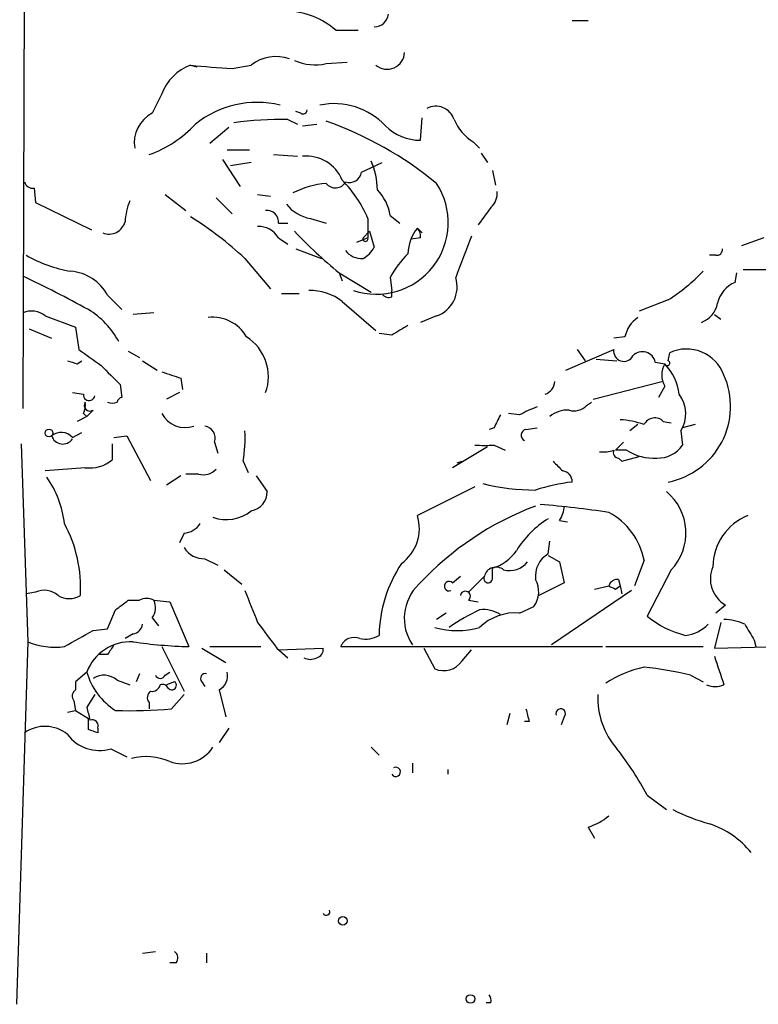
# Model space of a CAD drawing. Extents: x 4 to 18900, y -133726 to 1928.
# Drawn here: x 473 to 512, y 1393 to 1446 of the extents above; entities that cross this region are included whole.
import ezdxf

# ---------------------------------------------------------------- set-up
doc = ezdxf.new("R2010")
doc.units = 0
doc.header["$MEASUREMENT"] = 0
doc.layers.add('MAIN', color=5, linetype='CONTINUOUS')

msp = doc.modelspace()

# ---------------------------------------------------------------- linework, layer by layer
at = {"layer": 'MAIN'}
for p, q in [((472.8633, 1453.4448), (472.7787, 1424.9968)), ((501.904, 1445.5708), (502.7507, 1445.5708)), ((489.3733, 1445.0628), (490.5587, 1445.0628)), ((488.8653, 1443.2848), (489.966, 1443.3695)), ((481.6687, 1443.2001), (482.0073, 1443.1155)), ((483.87, 1443.0308), (484.886, 1443.2001)), ((480.1447, 1441.6761), (479.6367, 1440.6601)), ((487.5107, 1440.6601), (487.2567, 1440.7448)), ((486.8333, 1440.3215), (487.3413, 1440.0675)), ((493.8607, 1439.2208), (493.9453, 1440.4061)), ((483.7007, 1439.8981), (482.6847, 1439.0515)), ((487.5953, 1439.9828), (488.3573, 1440.0675)), ((496.6547, 1439.1361), (496.9933, 1438.7975)), ((483.616, 1438.7128), (484.8013, 1438.7128)), ((483.362, 1438.2048), (484.2933, 1436.7655)), ((486.0713, 1438.4588), (487.3413, 1438.3741)), ((497.078, 1438.5435), (497.4167, 1438.0355)), ((484.886, 1438.0355), (483.7853, 1437.8661)), ((490.728, 1437.5275), (491.8287, 1438.0355)), ((497.6707, 1437.6121), (497.84, 1436.8501)), ((473.3713, 1436.6808), (473.456, 1435.9188)), ((480.314, 1436.3421), (481.4147, 1435.4955)), ((483.0233, 1436.1728), (483.87, 1435.3261)), ((485.2247, 1436.3421), (485.902, 1436.2575)), ((473.456, 1435.9188), (476.4193, 1434.4795)), ((497.586, 1435.6648), (496.9087, 1434.7335)), ((488.0187, 1435.0721), (488.8653, 1434.8181)), ((491.0667, 1435.0721), (491.0667, 1434.0561)), ((492.252, 1435.2415), (492.76, 1434.8181)), ((486.3253, 1434.8181), (486.8333, 1434.8181)), ((490.8127, 1434.0561), (491.1513, 1434.3948)), ((491.1513, 1434.3948), (491.4053, 1433.5481)), ((493.6913, 1434.5641), (493.9453, 1434.3101)), ((486.3253, 1434.0561), (486.8333, 1433.7175)), ((491.0667, 1434.0561), (490.474, 1433.8021)), ((493.8607, 1434.0561), (493.3527, 1433.9715)), ((512.064, 1434.0561), (510.8787, 1433.6328)), ((487.2567, 1433.4635), (488.6113, 1432.9555)), ((484.5473, 1432.9555), (485.902, 1431.3468)), ((509.524, 1433.1248), (509.1853, 1433.1248)), ((510.9633, 1432.3628), (512.2333, 1432.3628)), ((489.5427, 1432.1935), (489.712, 1431.7701)), ((489.5427, 1432.1935), (491.236, 1431.1775)), ((492.252, 1431.9395), (492.3367, 1431.2621)), ((510.54, 1431.6855), (510.6247, 1432.1935)), ((492.3367, 1430.9235), (492.3367, 1431.2621)), ((477.266, 1431.0081), (478.028, 1430.2461)), ((486.4947, 1431.0928), (487.426, 1431.0928)), ((506.984, 1430.7541), (505.46, 1430.1615)), ((489.712, 1430.6695), (491.49, 1429.1455)), ((473.964, 1429.9075), (475.5727, 1429.3148)), ((479.7213, 1430.0768), (478.6207, 1429.9921)), ((494.7073, 1429.9075), (493.8607, 1429.5688)), ((509.4393, 1429.9921), (509.778, 1429.7381)), ((473.1173, 1429.2301), (474.3027, 1428.7221)), ((475.5727, 1429.3148), (475.742, 1428.1295)), ((492.3367, 1428.8915), (491.6593, 1428.9761)), ((504.698, 1428.8068), (504.1053, 1428.7221)), ((501.5653, 1427.0288), (504.1053, 1428.1295)), ((502.158, 1428.1295), (502.5813, 1427.5368)), ((478.3667, 1428.0448), (478.9593, 1427.7061)), ((503.174, 1427.6215), (504.2747, 1427.5368)), ((506.984, 1427.5368), (507.0687, 1427.9601)), ((475.6573, 1427.3675), (475.9113, 1427.5368)), ((479.1287, 1427.5368), (479.8907, 1427.0288)), ((506.3067, 1427.4521), (506.8147, 1427.3675)), ((481.1607, 1426.6055), (481.2453, 1426.0128)), ((477.9433, 1426.2668), (478.028, 1425.5895)), ((503.0047, 1425.5048), (506.6453, 1426.4361)), ((506.8147, 1426.1821), (506.476, 1425.5895)), ((475.4033, 1425.8435), (475.996, 1425.7588)), ((481.076, 1425.8435), (480.3987, 1425.5048)), ((502.666, 1425.1661), (502.92, 1425.3355)), ((476.1653, 1424.5735), (475.6573, 1424.3195)), ((475.996, 1424.7428), (476.1653, 1424.5735)), ((476.504, 1424.9121), (476.1653, 1424.5735)), ((499.11, 1424.6581), (498.5173, 1424.7428)), ((497.7553, 1423.9808), (497.5013, 1423.8961)), ((499.4487, 1423.8961), (500.0413, 1423.9808)), ((505.3753, 1424.1501), (504.952, 1423.8115)), ((506.73, 1424.3195), (507.1533, 1424.2348)), ((508.4233, 1424.1501), (507.746, 1423.9808)), ((475.4033, 1423.4728), (475.9113, 1423.7268)), ((477.6047, 1423.4728), (478.282, 1423.5575)), ((478.282, 1423.5575), (479.552, 1421.1868)), ((507.6613, 1423.8115), (507.746, 1423.0495)), ((472.694, 1423.1341), (473.0327, 1412.6355)), ((477.52, 1423.1341), (477.52, 1422.2875)), ((482.9387, 1423.2188), (483.108, 1422.6261)), ((497.4167, 1422.9648), (495.554, 1421.8641)), ((497.7553, 1423.0495), (498.348, 1422.7955)), ((504.19, 1422.7955), (504.6133, 1423.2188)), ((504.7827, 1422.7955), (504.19, 1422.7955)), ((504.5287, 1422.2028), (505.46, 1422.4568)), ((476.0807, 1421.8641), (473.964, 1421.6948)), ((484.4627, 1422.2028), (484.7167, 1421.6101)), ((495.808, 1422.1181), (496.062, 1422.2028)), ((504.3593, 1422.3721), (504.5287, 1422.2028)), ((481.1607, 1421.4408), (480.3987, 1420.9328)), ((482.092, 1421.5255), (481.4147, 1421.5255)), ((485.14, 1421.4408), (485.7327, 1420.5941)), ((496.7393, 1420.8481), (493.6913, 1419.3241)), ((501.2267, 1419.0701), (501.65, 1418.9855)), ((481.33, 1418.3928), (481.076, 1417.8848)), ((500.634, 1417.2921), (500.7187, 1417.9695)), ((500.634, 1417.2075), (501.2267, 1416.8688)), ((482.4307, 1417.0381), (483.108, 1416.6995)), ((501.2267, 1416.8688), (501.4807, 1415.7681)), ((505.714, 1416.9535), (505.206, 1415.5988)), ((483.4467, 1416.4455), (484.378, 1415.6835)), ((497.6707, 1416.0221), (497.6707, 1416.5301)), ((507.1533, 1416.4455), (505.8833, 1413.9901)), ((495.554, 1415.7681), (495.9773, 1416.1068)), ((496.4007, 1415.2601), (497.2473, 1416.1068)), ((501.4807, 1415.7681), (500.126, 1415.0908)), ((504.3593, 1415.9375), (504.444, 1415.5988)), ((473.456, 1415.2601), (472.948, 1415.1755)), ((505.0367, 1415.3448), (500.8033, 1412.4661)), ((503.0893, 1415.4295), (503.8513, 1415.5988)), ((504.19, 1415.4295), (504.444, 1415.5988)), ((504.444, 1415.5988), (504.5287, 1415.1755)), ((478.3667, 1414.8368), (478.9593, 1414.8368)), ((479.7213, 1414.8368), (480.568, 1414.7521)), ((480.568, 1414.7521), (481.584, 1412.3815)), ((496.4007, 1414.8368), (496.9087, 1414.7521)), ((510.032, 1414.5828), (509.524, 1414.1595)), ((477.266, 1413.3128), (477.6893, 1414.3288)), ((495.2153, 1414.1595), (494.7073, 1413.8208)), ((499.11, 1414.1595), (499.872, 1414.4981)), ((479.6367, 1413.9055), (479.9753, 1413.4821)), ((509.778, 1413.6515), (509.4393, 1412.2968)), ((476.504, 1413.2281), (477.266, 1413.3128)), ((478.6207, 1413.0588), (478.1973, 1412.8048)), ((473.0327, 1412.6355), (472.44, 1393.4161)), ((511.556, 1412.7201), (511.6407, 1412.3815)), ((477.266, 1411.9581), (476.8427, 1411.9581)), ((480.1447, 1412.3815), (481.33, 1410.0108)), ((482.2613, 1412.2968), (483.5313, 1411.5348)), ((482.6847, 1412.3815), (485.394, 1412.3815)), ((486.2407, 1412.2968), (486.8333, 1411.7888)), ((486.3253, 1412.2121), (488.696, 1412.2968)), ((489.6273, 1412.3815), (503.5127, 1412.3815)), ((494.03, 1412.2968), (494.6227, 1411.1961)), ((496.062, 1411.6195), (496.57, 1412.2121)), ((503.682, 1412.3815), (508.8467, 1412.3815)), ((509.4393, 1412.2968), (512.9953, 1412.3815)), ((476.1653, 1411.0268), (475.5727, 1410.5188)), ((478.9593, 1410.9421), (478.79, 1410.5188)), ((480.314, 1410.8575), (480.568, 1411.0268)), ((475.5727, 1410.5188), (475.5727, 1410.0955)), ((477.774, 1410.6035), (478.4513, 1410.3495)), ((480.822, 1410.5188), (480.3987, 1410.3495)), ((482.2613, 1410.5188), (482.4307, 1410.2648)), ((508.1693, 1410.8575), (508.8467, 1410.5188)), ((483.1927, 1410.0955), (483.5313, 1408.6561)), ((475.488, 1409.5028), (475.5727, 1408.9948)), ((476.5887, 1409.8415), (476.1653, 1409.1641)), ((479.4673, 1409.4181), (479.4673, 1409.0795)), ((480.6527, 1409.0795), (481.33, 1409.8415)), ((475.1493, 1408.9101), (475.5727, 1408.9948)), ((475.5727, 1408.9948), (476.25, 1408.5715)), ((498.602, 1408.8255), (498.4327, 1408.2328)), ((476.25, 1407.9788), (476.25, 1408.5715)), ((499.618, 1408.4021), (499.364, 1408.4021)), ((501.4807, 1408.6561), (501.3113, 1408.2328)), ((476.758, 1408.0635), (476.758, 1407.8095)), ((483.7007, 1408.0635), (483.1927, 1407.3015)), ((477.4353, 1406.9628), (478.282, 1406.5395)), ((491.236, 1407.0475), (491.6593, 1406.6241)), ((493.4373, 1406.2008), (493.4373, 1405.6928)), ((495.3, 1405.8621), (495.3, 1405.6081)), ((505.8833, 1404.5075), (506.8993, 1403.7455)), ((502.7507, 1402.8141), (503.0893, 1402.2215)), ((479.1287, 1396.1255), (479.806, 1396.2101)), ((482.5153, 1396.1255), (482.5153, 1395.6175)), ((480.9067, 1395.6175), (480.568, 1395.6175)), ((497.586, 1393.5008), (497.332, 1393.5008))]:
    msp.add_line(p, q, dxfattribs=at)
for centre, radius in [((474.1635, 1423.7027), 0.201), ((489.7402, 1397.8471), 0.2275), ((496.5135, 1393.6984), 0.2275)]:
    msp.add_circle(centre, radius, dxfattribs=at)
for centre, radius, start, end in [((486.5733, 1441.7458), 4.3408, 49.83107, 86.56611), ((491.3887, 1446.018), 0.7861, 271.21004, 352.06677), ((492.084, 1443.9169), 0.9308, 230.35203, 357.57408), ((486.2095, 1441.5244), 2.1353, 70.62233, 128.30236), ((488.2727, 1445.9102), 2.6915, 245.86049, 282.71953), ((482.5358, 1440.809), 2.5435, 109.93249, 160.06751), ((486.2841, 1488.815), 45.8478, 264.22237, 266.98171), ((485.1876, 1436.0648), 5.1654, 76.31107, 129.20325), ((480.441, 1439.0937), 1.7608, 117.17916, 189.68433), ((487.6377, 1440.8294), 0.2116, 233.12469, 0.02708), ((489.2886, 1437.4622), 3.7006, 42.93255, 101.8814), ((494.665, 1440.0009), 1.0251, 18.22462, 117.01999), ((486.6416, 1419.0367), 21.2857, 89.48398, 97.25182), ((482.2585, 1421.7289), 19.6518, 50.69342, 70.35486), ((498.0383, 1441.3501), 2.6108, 203.20262, 237.99741), ((477.3877, 1444.3112), 6.2109, 289.56223, 316.90053), ((493.8647, 1441.8882), 2.6674, 225.58781, 269.91408), ((487.801, 1436.3179), 2.0665, 22.36264, 95.7128), ((487.8509, 1436.5681), 3.7239, 0.43081, 24.6305), ((490.0983, 1437.6174), 0.6361, 250.0523, 351.87499), ((473.3036, 1437.1295), 0.4538, 194.02706, 278.58009), ((489.3463, 1437.3004), 0.6042, 217.23785, 332.29843), ((485.1589, 1432.6011), 6.4037, 22.69764, 44.68303), ((489.3483, 1431.8787), 5.0791, 95.4568, 116.43338), ((491.529, 1434.8567), 3.7974, 251.19145, 33.17827), ((489.712, 1434.8181), 2.5751, 9.46379, 43.66727), ((496.9392, 1436.4146), 0.9903, 310.78204, 5.6156), ((481.3527, 1434.7543), 3.1589, 156.70567, 177.30552), ((485.7326, 1434.9028), 0.5987, 351.86719, 98.12334), ((488.4, 1437.1469), 2.1096, 218.48505, 259.58656), ((471.8759, 1419.3682), 18.579, 46.99766, 58.19095), ((477.3424, 1435.1309), 0.8848, 248.07353, 345.06066), ((485.2812, 1433.4355), 1.2146, 30.72672, 92.66618), ((508.9658, 1455.4885), 30.3301, 224.06478, 230.17905), ((495.6233, 1433.067), 2.4442, 142.22802, 176.65763), ((493.2683, 1434.1408), 0.5984, 351.86313, 45.02031), ((490.9397, 1434.0016), 0.1382, 156.77419, 23.22581), ((1046.4578, 1221.3705), 589.6166, 158.8468503, 159.0760388), ((490.7256, 1434.0002), 1.0483, 216.35286, 274.76591), ((490.0924, 1434.2684), 1.4975, 298.75062, 331.24938), ((509.5663, 1433.4212), 0.2994, 261.87802, 8.12198), ((476.5738, 1439.5345), 7.3641, 240.50429, 260.18695), ((496.9167, 1429.4953), 5.2663, 135.14771, 152.34645), ((440.1852, 1364.1122), 75.3284, 61.39504, 64.361882), ((475.116, 1429.8393), 2.4472, 28.52974, 85.2488), ((494.1711, 1431.4456), 1.6289, 289.21916, 17.65073), ((501.4633, 1439.402), 10.2599, 302.5536, 316.02477), ((487.9906, 1428.4684), 2.7943, 51.97233, 91.16065), ((511.1136, 1430.2558), 1.5404, 111.86081, 167.66807), ((492.1673, 1431.262), 0.3785, 206.55151, 296.58536), ((473.9383, 1426.4391), 4.4539, 28.33151, 58.73289), ((508.296, 1430.818), 1.3333, 290.45746, 349.92655), ((473.2322, 1429.0183), 1.1516, 50.54607, 113.19206), ((482.8539, 1427.7907), 2.0479, 29.74592, 97.12189), ((506.3066, 1428.4682), 1.6439, 124.50888, 168.11314), ((619.7467, 1217.5177), 246.804, 120.851148, 121.080355), ((483.2717, 1426.6846), 2.5207, 340.5084, 57.34071), ((688.0061, 1724.0262), 364.1578, 234.345902, 234.575088), ((504.6407, 1428.0423), 0.5425, 170.74952, 332.37675), ((507.9577, 1426.031), 2.1241, 20.49795, 114.74198), ((505.6267, 1427.3158), 0.6936, 11.33424, 136.77604), ((517.7258, 1554.4445), 133.8593, 251.453817, 251.683013), ((731.4101, 1680.7496), 359.1753, 224.885397, 225.114603), ((507.7669, 1426.7748), 1.1216, 148.09967, 211.90033), ((506.9417, 1427.4098), 0.1339, 198.42141, 71.57859), ((504.5619, 1425.3156), 3.0472, 8.36304, 42.32795), ((565.3026, 1680.7746), 267.7346, 251.45385, 251.683033), ((506.203, 1425.1204), 4.0935, 280.99892, 23.838), ((500.2555, 1426.4448), 0.7173, 286.95941, 359.30501), ((476.2923, 1425.7164), 0.2993, 171.85636, 351.87802), ((478.0705, 1425.293), 0.2995, 98.15715, 171.84285), ((506.1768, 1424.7225), 1.7417, 328.46362, 36.51133), ((475.1485, 1425.1663), 0.9474, 333.44847, 10.28754), ((476.3347, 1425.1661), 0.3053, 146.29952, 303.68486), ((477.52, 1425.9249), 0.6418, 246.68653, 293.31347), ((502.1154, 1419.2835), 6.1578, 109.68349, 119.2133), ((501.9885, 1425.8157), 0.9386, 254.3112, 316.20437), ((481.3847, 1425.3876), 1.3976, 207.47443, 288.92498), ((667.2795, 1339.6295), 189.3505, 153.316988, 153.54613), ((501.6287, 1423.5365), 1.3797, 85.59365, 131.26797), ((506.2822, 1423.8738), 0.6318, 44.86534, 154.06762), ((482.3407, 1423.4357), 0.6362, 340.06383, 81.86735), ((504.261, 1420.1871), 4.221, 69.86497, 87.51516), ((474.8068, 1422.9148), 0.8168, 43.09002, 128.10877), ((474.8935, 1423.736), 0.6172, 196.81128, 325.68942), ((477.2579, 1423.3883), 7.3017, 350.6561, 3.32269), ((499.505, 1423.5857), 0.3155, 100.28048, 243.45119), ((497.2473, 1677.0493), 254.0003, 269.885409, 270.114592), ((506.4334, 1423.9812), 1.6097, 268.50127, 324.63239), ((503.5551, 1424.2757), 1.5792, 262.29219, 290.39043), ((504.3736, 1422.6685), 0.2968, 154.66943, 267.23787), ((506.2289, 1425.0227), 2.6556, 237.00291, 273.50608), ((476.3256, 1423.6895), 1.8418, 262.35869, 310.42853), ((628.1419, 1548.9487), 179.6053, 224.885409, 225.114592), ((469.6836, 1418.2961), 5.3308, 6.51336, 35.03103), ((482.346, 1422.4285), 0.938, 254.28952, 316.22237), ((501.3166, 1421.1127), 0.5875, 358.96617, 82.23264), ((499.9568, 1432.3733), 11.6945, 256.17693, 269.99951), ((503.0167, 1411.2926), 9.8724, 96.47145, 108.05651), ((484.6973, 1420.5962), 1.0354, 280.50034, 359.88379), ((505.0818, 1418.4007), 2.8486, 316.65437, 50.3541), ((505.6758, 1404.6332), 16.2393, 110.62051, 137.11984), ((494.9899, 1359.1482), 60.9925, 81.646111, 85.089617), ((499.9561, 1419.917), 1.527, 326.31514, 356.81268), ((483.5747, 1421.1808), 2.0708, 249.63275, 309.28941), ((491.5373, 1418.6309), 2.2628, 305.29572, 17.83921), ((502.1125, 1416.2654), 3.6666, 10.81653, 61.69109), ((512.3112, 1416.5772), 2.9567, 111.71397, 179.27137), ((468.6924, 1415.5044), 7.1463, 356.68208, 28.37678), ((481.2452, 1419.4938), 1.1042, 274.40428, 327.51886), ((503.3016, 1414.7939), 5.1121, 121.45448, 148.54552), ((482.3743, 1418.2517), 1.2149, 210.73406, 272.66081), ((496.9077, 1418.9021), 2.4917, 287.8314, 324.67831), ((501.3115, 1416.1067), 1.3653, 119.74957, 187.11877), ((498.9119, 1412.807), 7.2545, 146.75483, 178.68014), ((498.5597, 1417.6729), 1.2627, 256.42379, 320.44657), ((497.8593, 1415.9643), 0.6284, 49.98426, 166.89262), ((510.8364, 1415.9798), 1.612, 156.80188, 240.06643), ((495.4837, 1413.8772), 2.4858, 133.39275, 214.5883), ((495.377, 1415.5834), 0.2558, 46.21955, 291.14846), ((497.4441, 1415.9898), 0.229, 149.268, 8.1124), ((498.7832, 1415.2844), 1.343, 324.16427, 29.0977), ((504.2918, 1415.4885), 0.4541, 81.45052, 165.94234), ((473.9217, 1414.2866), 1.0791, 48.17775, 115.56538), ((475.234, 1416.0436), 1.1221, 238.11586, 301.88414), ((908.2322, 1583.8566), 455.9661, 201.689154, 201.918325), ((496.2398, 1415.0484), 0.2659, 307.24925, 170.82461), ((546.3306, 1500.1591), 94.6305, 243.3271, 243.556364), ((351.028, 1583.9328), 211.6804, 306.7526, 306.981782), ((479.3403, 1414.1169), 0.8145, 62.11041, 117.88959), ((478.9121, 1414.4408), 0.9009, 323.54478, 26.07584), ((501.1263, 1405.3352), 9.8978, 114.6811, 125.45672), ((497.1991, 1412.7087), 1.6331, 56.77213, 97.23946), ((498.8941, 1411.4384), 2.7297, 85.46349, 134.13467), ((478.5359, 1413.6516), 0.5988, 278.14093, 351.85907), ((824.4234, 1666.9859), 423.3605, 216.754632, 216.983804), ((509.0734, 1417.8304), 4.9925, 230.28392, 256.58698), ((507.7034, 1414.8797), 1.9173, 276.34514, 316.78371), ((509.7988, 1410.6654), 3.1589, 66.70567, 87.30552), ((722.9952, 1540.1544), 246.8725, 210.848186, 211.077349), ((264.092, 1793.8048), 435.8411, 298.938097, 299.16728), ((495.808, 1417.3763), 4.1516, 253.411, 286.589), ((474.472, 1416.0781), 3.7314, 247.31092, 277.82478), ((478.5068, 1410.1312), 2.5069, 87.39588, 159.06865), ((482.159, 1436.5026), 24.128, 261.56732, 268.63444), ((490.3469, 1412.0852), 0.7783, 67.61346, 157.62027), ((490.9397, 1414.1592), 1.3865, 257.65587, 301.26638), ((604.4237, 1327.5449), 152.6259, 146.192738, 146.421942), ((488.2474, 1412.229), 0.4537, 284.01787, 8.59446), ((488.0187, 1412.4235), 0.7194, 241.91393, 298.07905), ((495.0818, 1412.2936), 1.1897, 247.29974, 325.48304), ((890.678, 1538.1064), 401.5939, 198.320353, 198.549545), ((479.5521, 1411.9794), 3.5182, 195.70962, 238.03018), ((482.4589, 1410.6881), 0.2602, 77.48075, 220.58935), ((482.7836, 1410.8433), 0.8524, 298.68181, 12.43184), ((506.7775, 1405.8668), 5.5175, 101.1134, 124.12756), ((504.2535, 1395.4771), 15.871, 75.71614, 84.72), ((477.0833, 1409.8102), 1.0518, 48.95499, 123.41963), ((480.06, 1410.9632), 0.2751, 202.59423, 337.40577), ((480.6738, 1410.3283), 0.2414, 217.88123, 52.11877), ((475.7996, 1409.7607), 0.4044, 124.1262, 219.61332), ((479.7792, 1409.6759), 0.4047, 124.15342, 219.57533), ((479.6198, 1410.4594), 0.4537, 261.40554, 345.98213), ((480.187, 1410.0532), 0.3223, 23.18459, 113.20092), ((509.4817, 1411.4913), 1.2331, 247.81118, 292.18451), ((507.3302, 1409.6598), 4.0756, 177.44474, 221.4339), ((645.5984, 1451.1813), 174.5652, 193.927638, 194.156789), ((478.4933, 1432.7488), 23.7676, 268.06145, 275.21278), ((668.8773, 1451.0643), 174.5531, 193.917671, 194.146862), ((501.2948, 1408.8273), 0.2528, 317.35725, 200.01216), ((476.4334, 1408.1622), 0.3393, 343.08724, 106.91276), ((473.9501, 1406.2494), 1.9013, 50.89591, 124.86192), ((434.1765, 1280.8867), 133.8752, 71.453843, 71.683013), ((476.8305, 1408.9585), 2.0853, 216.27201, 286.85951), ((481.2313, 1408.1055), 1.9371, 249.9757, 326.89566), ((489.7315, 1395.6802), 18.4066, 28.65754, 37.80427), ((479.3033, 1403.3848), 3.1644, 66.44288, 104.03273), ((492.5483, 1405.7352), 0.2468, 210.99162, 120.97172), ((511.8325, 1412.6177), 9.9913, 242.62246, 254.63594), ((501.7012, 1406.0811), 3.4314, 287.80924, 308.7988), ((507.7087, 1398.4987), 4.7216, 38.83416, 71.77611), ((488.8653, 1398.3269), 0.1894, 206.60565, 26.53799), ((480.5681, 1395.8715), 0.4232, 323.12469, 53.13552), ((497.1203, 1393.6277), 0.4827, 344.75737, 37.88123)]:
    msp.add_arc(centre, radius, start, end, dxfattribs=at)

doc.saveas('drawing.dxf')
